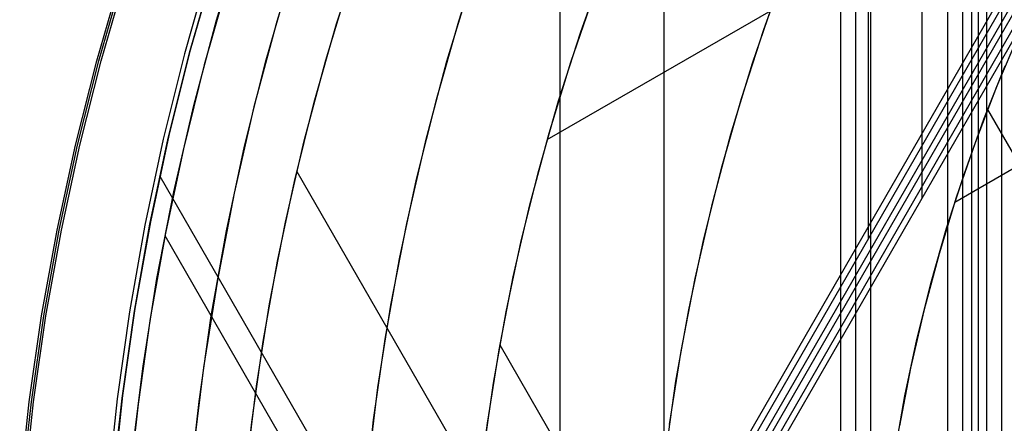
# Model space of a CAD drawing. Units: millimetres. Extents: x -1048 to 1049, y -1050 to 1050.
# Drawn here: x -403 to -262, y 42 to 100 of the extents above; entities that cross this region are included whole.
import ezdxf

# ---------------------------------------------------------------- set-up
doc = ezdxf.new("R2010")
doc.units = ezdxf.units.MM
doc.header["$MEASUREMENT"] = 0
doc.layers.add('DEFAULT', color=7, linetype='Continuous')

msp = doc.modelspace()

# ---------------------------------------------------------------- linework, layer by layer
at = {"layer": 'DEFAULT'}
for p, q in [((-281.71, 68.84, 1499.13), (-281.71, 262.51, 1499.13)), ((-321.26, 0.2, 1501.59), (-172.25, 258.8, 1492.33)), ((-170.07, 258.83, 1527.16), (-319.11, 0.17, 1536.42)), ((-316.93, 0.2, 1571.25), (-167.92, 258.8, 1561.99)), ((-274.06, 74.61, 1568.59), (-274.06, 256.43, 1568.59)), ((-322.24, 0.2, 1361.78), (-177.06, 252.14, 1352.76)), ((-174.88, 252.16, 1387.59), (-320.09, 0.17, 1396.61)), ((-172.74, 252.14, 1422.42), (-317.91, 0.2, 1431.44)), ((-327.61, 82.9, 1292.18), (-153.42, 183.66, 1281.35)), ((-325.74, -177.46, 1571.8), (-325.74, 177.46, 1571.8)), ((-310.92, -168.24, 1640.81), (-310.92, 168.24, 1640.81)), ((-285.71, 149.3, 1429.44), (-285.71, -149.3, 1429.44)), ((-283.55, -149.33, 1464.28), (-283.55, 149.33, 1464.28)), ((-281.39, -149.3, 1499.11), (-281.39, 149.3, 1499.11)), ((-270.41, -145.46, 1568.36), (-270.41, 145.46, 1568.36)), ((-268.24, -145.49, 1603.19), (-268.24, 145.49, 1603.19)), ((-266.08, 145.46, 1638.03), (-266.08, -145.46, 1638.03)), ((-267, 133.47, 1288.41), (-267, -133.47, 1288.41)), ((-264.83, -133.5, 1323.24), (-264.83, 133.5, 1323.24)), ((-262.67, -133.47, 1358.08), (-262.67, 133.47, 1358.08)), ((-196.78, 115.93, 1214.11), (-269.42, 73.91, 1218.63)), ((-374.82, 99.96, 1434.98), (-371.13, 112.04, 1434.75)), ((-362.53, 111.85, 1574.09), (-366.22, 99.77, 1574.31)), ((-357.69, 99.44, 1363.98), (-354.12, 110.52, 1363.76)), ((-336.69, 110.85, 1642.41), (-340.28, 99.77, 1642.64)), ((-293.21, 108.33, 1709.65), (-296.73, 98.59, 1709.87)), ((-375.95, 107.25, 1483.05), (-379.4, 95.17, 1483.05)), ((-378.67, 95.32, 1505.15), (-375.22, 107.42, 1504.94)), ((-375.11, 107.78, 1504.93), (-378.58, 95.69, 1505.15)), ((-322.8, 98.31, 1291.88), (-319.29, 108.06, 1291.66)), ((-391.94, 94.17, 1146.29), (-388.49, 106.11, 1146.07)), ((-391.63, 94.17, 1151.28), (-388.18, 106.11, 1151.06)), ((-391.32, 94.17, 1156.27), (-387.87, 106.11, 1156.05)), ((-373.19, 105.48, 1434.88), (-376.58, 93.6, 1435.09)), ((-367.83, 93.96, 1574.41), (-364.43, 105.84, 1574.2)), ((-359.23, 94.24, 1364.08), (-355.75, 105.63, 1363.86)), ((-338.49, 105.44, 1642.53), (-341.97, 94.05, 1642.74)), ((-324.25, 93.96, 1291.97), (-320.81, 103.98, 1291.75)), ((-294.9, 103.79, 1709.75), (-298.34, 93.77, 1709.97)), ((-378.09, 87.76, 1435.18), (-374.82, 99.96, 1434.98)), ((-366.22, 99.77, 1574.31), (-369.48, 87.57, 1574.52)), ((-360.89, 88.24, 1364.18), (-357.69, 99.44, 1363.98)), ((-340.28, 99.77, 1642.64), (-343.48, 88.57, 1642.84)), ((-296.73, 98.59, 1709.87), (-299.92, 88.74, 1710.06)), ((-325.98, 88.46, 1292.08), (-322.8, 98.31, 1291.88)), ((-260.17, 98.17, 1218.05), (-263.45, 90.43, 1218.26)), ((-378.58, 95.69, 1505.15), (-381.63, 83.48, 1505.34)), ((-379.4, 95.17, 1483.05), (-382.43, 82.98, 1483.05)), ((-381.71, 83.11, 1505.34), (-378.67, 95.32, 1505.15)), ((-362.31, 82.74, 1364.27), (-359.23, 94.24, 1364.08)), ((-394.98, 82.13, 1146.47), (-391.94, 94.17, 1146.29)), ((-394.67, 82.13, 1151.47), (-391.63, 94.17, 1151.28)), ((-394.36, 82.13, 1156.46), (-391.32, 94.17, 1156.27)), ((-376.58, 93.6, 1435.09), (-379.56, 81.61, 1435.27)), ((-370.82, 81.97, 1574.6), (-367.83, 93.96, 1574.41)), ((-341.97, 94.05, 1642.74), (-345.04, 82.54, 1642.93)), ((-327.34, 83.84, 1292.16), (-324.25, 93.96, 1291.97)), ((-298.34, 93.77, 1709.97), (-301.43, 83.64, 1710.16)), ((-265.25, 85.81, 1218.37), (-262.2, 93.45, 1218.18)), ((-263.45, 90.43, 1218.26), (-266.45, 82.58, 1218.44)), ((-299.92, 88.74, 1710.06), (-302.77, 78.78, 1710.24)), ((-380.93, 75.45, 1435.36), (-378.09, 87.76, 1435.18)), ((-369.48, 87.57, 1574.52), (-372.31, 75.26, 1574.69)), ((-363.7, 76.94, 1364.35), (-360.89, 88.24, 1364.18)), ((-343.48, 88.57, 1642.84), (-346.31, 77.27, 1643.01)), ((-328.82, 78.49, 1292.25), (-325.98, 88.46, 1292.08)), ((-264.73, 87.19, 1218.34), (-171.02, -75.44, 1212.51)), ((-268.04, 78.07, 1218.54), (-265.25, 85.81, 1218.37)), ((-382.43, 82.98, 1483.05), (-385.05, 70.69, 1483.05)), ((-384.33, 70.81, 1505.51), (-381.71, 83.11, 1505.34)), ((-381.63, 83.48, 1505.34), (-384.26, 71.18, 1505.5)), ((-330.08, 73.61, 1292.33), (-327.34, 83.84, 1292.16)), ((-301.43, 83.64, 1710.16), (-304.16, 73.41, 1710.33)), ((-397.6, 69.98, 1146.64), (-394.98, 82.13, 1146.47)), ((-397.29, 69.98, 1151.63), (-394.67, 82.13, 1151.47)), ((-396.98, 69.98, 1156.62), (-394.36, 82.13, 1156.46)), ((-379.56, 81.61, 1435.27), (-382.13, 69.53, 1435.43)), ((-373.4, 69.89, 1574.76), (-370.82, 81.97, 1574.6)), ((-364.98, 71.13, 1364.43), (-362.31, 82.74, 1364.27)), ((-345.04, 82.54, 1642.93), (-347.71, 70.94, 1643.1)), ((-266.45, 82.58, 1218.44), (-269.19, 74.63, 1218.61)), ((-302.77, 78.78, 1710.24), (-305.28, 68.73, 1710.4)), ((-382.92, 77.67, 1505.42), (-281.39, -98.54, 1499.11)), ((-363.37, 78.34, 1364.33), (-262.67, -96.42, 1358.08)), ((-331.32, 68.44, 1292.41), (-328.82, 78.49, 1292.25)), ((-270.57, 70.25, 1218.7), (-268.04, 78.07, 1218.54)), ((-366.12, 65.55, 1364.5), (-363.7, 76.94, 1364.35)), ((-346.31, 77.27, 1643.01), (-348.74, 65.88, 1643.16)), ((-383.34, 63.05, 1435.51), (-380.93, 75.45, 1435.36)), ((-372.31, 75.26, 1574.69), (-374.71, 62.85, 1574.84)), ((-269.19, 74.63, 1218.61), (-271.65, 66.59, 1218.76)), ((-332.46, 63.29, 1292.48), (-330.08, 73.61, 1292.33)), ((-304.16, 73.41, 1710.33), (-306.53, 63.09, 1710.48)), ((-385.05, 70.69, 1483.05), (-387.25, 58.32, 1483.05)), ((-386.53, 58.42, 1505.64), (-384.33, 70.81, 1505.51)), ((-384.26, 71.18, 1505.5), (-386.47, 58.79, 1505.64)), ((-367.26, 59.45, 1364.58), (-364.98, 71.13, 1364.43)), ((-347.71, 70.94, 1643.1), (-349.98, 59.25, 1643.24)), ((-399.8, 57.75, 1146.77), (-397.6, 69.98, 1146.64)), ((-399.49, 57.75, 1151.76), (-397.29, 69.98, 1151.63)), ((-399.18, 57.75, 1156.76), (-396.98, 69.98, 1156.62)), ((-382.13, 69.53, 1435.43), (-384.29, 57.36, 1435.57)), ((-382.2, 69.19, 1435.44), (-285.71, -98.24, 1429.44)), ((-375.58, 57.73, 1574.9), (-373.4, 69.89, 1574.76)), ((-272.82, 62.34, 1218.84), (-270.57, 70.25, 1218.7)), ((-333.48, 58.31, 1292.54), (-331.32, 68.44, 1292.41)), ((-305.28, 68.73, 1710.4), (-307.45, 58.6, 1710.53)), ((-271.65, 66.59, 1218.76), (-273.82, 58.47, 1218.9)), ((-368.16, 54.08, 1364.63), (-366.12, 65.55, 1364.5)), ((-348.74, 65.88, 1643.16), (-350.79, 54.42, 1643.29)), ((-334.49, 52.89, 1292.6), (-332.46, 63.29, 1292.48)), ((-385.31, 50.57, 1435.63), (-383.34, 63.05, 1435.51)), ((-374.71, 62.85, 1574.84), (-376.68, 50.37, 1574.96)), ((-306.53, 63.09, 1710.48), (-308.55, 52.69, 1710.6)), ((-274.81, 54.36, 1218.96), (-272.82, 62.34, 1218.84)), ((-369.12, 47.68, 1364.69), (-367.26, 59.45, 1364.58)), ((-349.98, 59.25, 1643.24), (-351.83, 47.49, 1643.36)), ((-401.58, 45.45, 1146.88), (-399.8, 57.75, 1146.77)), ((-401.27, 45.45, 1151.88), (-399.49, 57.75, 1151.76)), ((-400.96, 45.45, 1156.87), (-399.18, 57.75, 1156.76)), ((-387.25, 58.32, 1483.05), (-389.02, 45.88, 1483.05)), ((-388.31, 45.96, 1505.75), (-386.53, 58.42, 1505.64)), ((-386.47, 58.79, 1505.64), (-388.26, 46.34, 1505.75)), ((-377.33, 45.5, 1575.01), (-375.58, 57.73, 1574.9)), ((-335.29, 48.11, 1292.65), (-333.48, 58.31, 1292.54)), ((-307.45, 58.6, 1710.53), (-309.27, 48.4, 1710.65)), ((-273.82, 58.47, 1218.9), (-275.71, 50.28, 1219.02)), ((-384.29, 57.36, 1435.57), (-386.04, 45.13, 1435.68)), ((-369.8, 42.55, 1364.73), (-368.16, 54.08, 1364.63)), ((-350.79, 54.42, 1643.29), (-352.45, 42.89, 1643.39)), ((-334.36, 53.59, 1292.6), (-267, -63.32, 1288.41)), ((-276.52, 46.32, 1219.07), (-274.81, 54.36, 1218.96)), ((-336.14, 42.43, 1292.71), (-334.49, 52.89, 1292.6)), ((-308.55, 52.69, 1710.6), (-310.2, 42.23, 1710.7)), ((-386.86, 38.03, 1435.73), (-385.31, 50.57, 1435.63)), ((-376.68, 50.37, 1574.96), (-378.22, 37.83, 1575.06)), ((-275.71, 50.28, 1219.02), (-277.32, 42.03, 1219.12)), ((-336.75, 37.86, 1292.75), (-335.29, 48.11, 1292.65)), ((-309.27, 48.4, 1710.65), (-310.74, 38.15, 1710.74)), ((-370.57, 35.86, 1364.78), (-369.12, 47.68, 1364.69)), ((-351.83, 47.49, 1643.36), (-353.28, 35.66, 1643.45)), ((-402.93, 33.1, 1146.97), (-401.58, 45.45, 1146.88)), ((-402.62, 33.1, 1151.96), (-401.27, 45.45, 1151.88)), ((-402.31, 33.1, 1156.95), (-400.96, 45.45, 1156.87)), ((-389.02, 45.88, 1483.05), (-390.37, 33.39, 1483.05)), ((-389.66, 33.45, 1505.84), (-388.31, 45.96, 1505.75)), ((-388.26, 46.34, 1505.75), (-389.62, 33.83, 1505.83)), ((-386.04, 45.13, 1435.68), (-387.36, 32.85, 1435.76)), ((-378.67, 33.22, 1575.09), (-377.33, 45.5, 1575.01)), ((-277.96, 38.22, 1219.16), (-276.52, 46.32, 1219.07)), ((-371.05, 30.97, 1364.81), (-369.8, 42.55, 1364.73)), ((-352.45, 42.89, 1643.39), (-353.71, 31.31, 1643.47)), ((-337.44, 31.92, 1292.79), (-336.14, 42.43, 1292.71))]:
    msp.add_line(p, q, dxfattribs=at)

doc.saveas('drawing.dxf')
